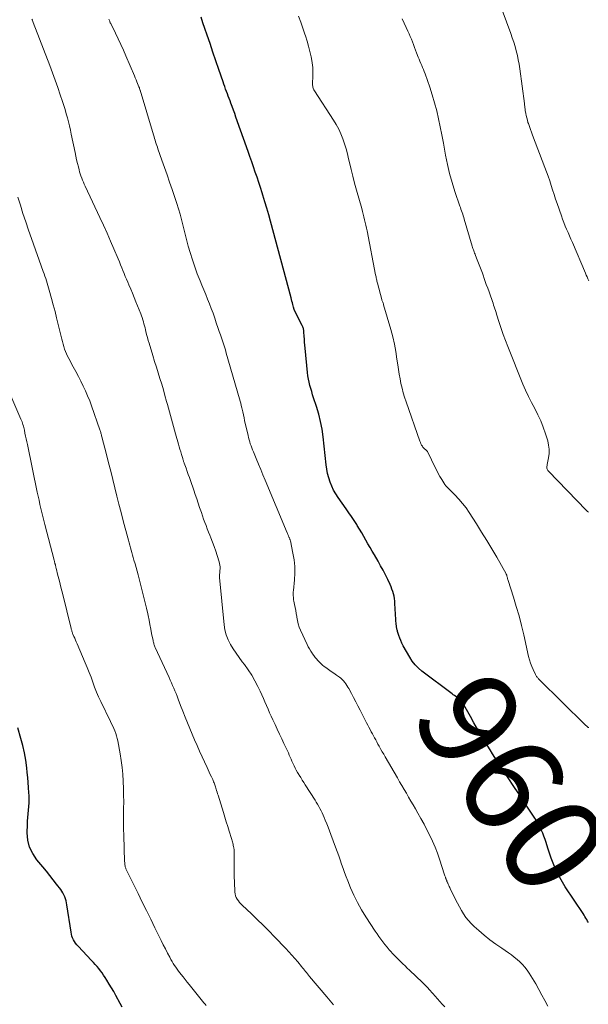
# Model space of a CAD drawing. Units: feet. Extents: x 1934991 to 1940000, y 510000 to 515000.
# Drawn here: x 1935463 to 1935578, y 511567 to 511767 of the extents above; entities that cross this region are included whole.
import ezdxf
from ezdxf.enums import TextEntityAlignment as Align

# ---------------------------------------------------------------- set-up
doc = ezdxf.new("R2010")
doc.units = ezdxf.units.FT
doc.header["$LTSCALE"] = 100
doc.header["$MEASUREMENT"] = 0
for name, color, linetype, lineweight in [('CONTOUR INDEX', 32, 'Continuous', 25), ('CONTOUR INDEX LABEL', 7, 'Continuous', 15), ('CONTOUR INTERMEDIATE', 40, 'Continuous', 15)]:
    doc.layers.add(name, color=color, linetype=linetype, lineweight=lineweight)
doc.styles.add('slant', font='romans.shx', dxfattribs={"oblique": 14.999978})

msp = doc.modelspace()

# ---------------------------------------------------------------- linework, layer by layer
at = {"layer": 'CONTOUR INDEX', "flags": 128}
for points, elevation in [([(1935578, 511583.58), (1935577.83, 511583.89), (1935577.66, 511584.2), (1935577.48, 511584.51), (1935577.3, 511584.81), (1935577.12, 511585.11), (1935576.93, 511585.41), (1935573.3, 511590.88), (1935572.73, 511591.79), (1935572.2, 511592.72), (1935571.71, 511593.68), (1935571.27, 511594.66), (1935570.86, 511595.66), (1935570.48, 511596.66), (1935570.12, 511597.68), (1935569.79, 511598.7), (1935569.44, 511599.83), (1935569.22, 511600.48), (1935568.99, 511601.12), (1935568.73, 511601.75), (1935568.45, 511602.38), (1935568.15, 511602.99), (1935567.83, 511603.59), (1935567.49, 511604.19), (1935567.13, 511604.77), (1935566.32, 511606.02), (1935565.54, 511607.22), (1935564.76, 511608.42), (1935563.97, 511609.62), (1935563.18, 511610.81), (1935561.49, 511613.36), (1935560.99, 511614.1), (1935560.49, 511614.85), (1935560, 511615.6), (1935559.5, 511616.35), (1935559.01, 511617.11), (1935558.52, 511617.86), (1935558.05, 511618.63), (1935557.58, 511619.39), (1935557, 511620.35), (1935556.25, 511621.61), (1935555.51, 511622.86), (1935554.78, 511624.13), (1935554.06, 511625.4), (1935552.48, 511628.22), (1935552.4, 511628.36), (1935552.31, 511628.5), (1935552.21, 511628.62), (1935552.11, 511628.75), (1935552, 511628.86), (1935551.88, 511628.97), (1935551.75, 511629.07), (1935551.62, 511629.15), (1935551.37, 511629.3), (1935551.1, 511629.46), (1935550.84, 511629.63), (1935550.59, 511629.81), (1935550.34, 511629.99), (1935544.22, 511634.62), (1935543.5, 511635.23), (1935542.84, 511635.9), (1935542.27, 511636.64), (1935541.76, 511637.43), (1935540.44, 511639.77), (1935540.17, 511640.27), (1935539.93, 511640.79), (1935539.72, 511641.32), (1935539.53, 511641.86), (1935539.29, 511642.62), (1935539.24, 511642.79), (1935539.19, 511642.96), (1935539.15, 511643.13), (1935539.11, 511643.31), (1935539.08, 511643.48), (1935539.06, 511643.66), (1935539.04, 511643.84), (1935539.02, 511644.01), (1935538.76, 511648.32), (1935538.72, 511648.82), (1935538.66, 511649.32), (1935538.56, 511649.81), (1935538.45, 511650.3), (1935538.31, 511650.79), (1935538.15, 511651.26), (1935537.97, 511651.73), (1935537.77, 511652.19), (1935537.3, 511653.19), (1935536.83, 511654.13), (1935536.35, 511655.07), (1935535.85, 511655.99), (1935535.32, 511656.91), (1935534.57, 511658.19), (1935534.13, 511658.94), (1935533.7, 511659.68), (1935533.28, 511660.43), (1935532.86, 511661.18), (1935532.43, 511661.93), (1935532, 511662.67), (1935531.56, 511663.41), (1935531.11, 511664.15), (1935531, 511664.33), (1935530.49, 511665.14), (1935529.96, 511665.95), (1935529.42, 511666.75), (1935528.86, 511667.54), (1935527.24, 511669.81), (1935526.76, 511670.56), (1935526.31, 511671.33), (1935525.93, 511672.13), (1935525.6, 511672.96), (1935525.32, 511673.81), (1935525.09, 511674.67), (1935524.92, 511675.55), (1935524.8, 511676.43), (1935524.18, 511682.11), (1935523.96, 511683.67), (1935523.67, 511685.23), (1935523.29, 511686.76), (1935522.84, 511688.28), (1935522.25, 511690.05), (1935522.05, 511690.67), (1935521.86, 511691.31), (1935521.67, 511691.94), (1935521.49, 511692.57), (1935521.33, 511693.21), (1935521.2, 511693.86), (1935521.09, 511694.51), (1935521.01, 511695.16), (1935520.52, 511700.1), (1935520.47, 511700.71), (1935520.42, 511701.32), (1935520.37, 511701.92), (1935520.34, 511702.53), (1935520.29, 511703.4), (1935520.27, 511703.57), (1935520.25, 511703.75), (1935520.22, 511703.92), (1935520.18, 511704.09), (1935520.13, 511704.26), (1935520.08, 511704.42), (1935520.01, 511704.59), (1935519.93, 511704.74), (1935518.32, 511707.87), (1935518.28, 511707.96), (1935518.24, 511708.14), (1935518.22, 511708.22), (1935518.2, 511708.3), (1935518.18, 511708.38), (1935518.16, 511708.46), (1935518.03, 511708.98), (1935517.94, 511709.32), (1935517.85, 511709.65), (1935517.76, 511709.99), (1935517.67, 511710.33), (1935513.5, 511725.87), (1935513.14, 511727.19), (1935512.77, 511728.51), (1935512.37, 511729.82), (1935511.96, 511731.13), (1935511.81, 511731.63), (1935511.47, 511732.69), (1935511.12, 511733.75), (1935510.77, 511734.8), (1935510.41, 511735.85), (1935510.04, 511736.9), (1935509.68, 511737.95), (1935509.31, 511739), (1935508.94, 511740.05), (1935506.49, 511746.98), (1935506.23, 511747.7), (1935505.98, 511748.41), (1935505.71, 511749.12), (1935505.45, 511749.82), (1935505.28, 511750.28), (1935505.1, 511750.76), (1935504.92, 511751.24), (1935504.74, 511751.72), (1935504.56, 511752.2), (1935504.38, 511752.68), (1935504.21, 511753.17), (1935504.04, 511753.65), (1935503.87, 511754.14), (1935503.01, 511756.66), (1935502.41, 511758.4), (1935501.82, 511760.15), (1935501.22, 511761.9), (1935500.63, 511763.64), (1935500.18, 511765), (1935499.79, 511766.15), (1935499.41, 511767.3)], 960), ([(1935483.4, 511566.41), (1935482.99, 511567.17), (1935482.12, 511568.8), (1935481.68, 511569.59), (1935481.24, 511570.37), (1935480.78, 511571.13), (1935480.31, 511571.9), (1935479.94, 511572.48), (1935479.63, 511572.94), (1935479.32, 511573.39), (1935478.99, 511573.84), (1935478.65, 511574.27), (1935478.3, 511574.7), (1935477.94, 511575.12), (1935477.57, 511575.53), (1935477.19, 511575.93), (1935474.43, 511578.81), (1935474.17, 511579.11), (1935473.92, 511579.43), (1935473.7, 511579.77), (1935473.51, 511580.12), (1935473.34, 511580.48), (1935473.2, 511580.86), (1935473.1, 511581.25), (1935473.02, 511581.64), (1935472.17, 511587.2), (1935472.09, 511587.61), (1935472, 511588.03), (1935471.87, 511588.43), (1935471.74, 511588.83), (1935471.57, 511589.22), (1935471.38, 511589.6), (1935471.16, 511589.96), (1935470.92, 511590.31), (1935470.09, 511591.41), (1935469.41, 511592.3), (1935468.72, 511593.18), (1935468.02, 511594.04), (1935467.31, 511594.9), (1935466.1, 511596.34), (1935465.26, 511597.59), (1935464.62, 511598.91), (1935464.28, 511600.33), (1935464.13, 511601.83), (1935464.15, 511603.46), (1935464.18, 511604.2), (1935464.22, 511604.94), (1935464.29, 511605.68), (1935464.37, 511606.42), (1935464.45, 511607.16), (1935464.5, 511607.9), (1935464.51, 511608.64), (1935464.49, 511609.39), (1935464.46, 511609.95), (1935464.39, 511610.97), (1935464.32, 511611.99), (1935464.24, 511613.01), (1935464.14, 511614.03), (1935464.04, 511615.02), (1935463.85, 511616.52), (1935463.59, 511618.02), (1935463.26, 511619.49), (1935462.86, 511620.96), (1935462.22, 511623.1)], 940)]:
    msp.add_lwpolyline(points, dxfattribs=dict(at, elevation=elevation))
at = {"layer": 'CONTOUR INTERMEDIATE', "flags": 128}
for points, elevation in [([(1935578.08, 511623.14), (1935577.98, 511623.2), (1935577.89, 511623.27), (1935577.79, 511623.34), (1935577.7, 511623.41), (1935577.61, 511623.48), (1935577.52, 511623.56), (1935577.44, 511623.64), (1935577.35, 511623.72), (1935568.01, 511632.93), (1935567.9, 511633.04), (1935567.79, 511633.15), (1935567.69, 511633.27), (1935567.6, 511633.39), (1935567.51, 511633.52), (1935567.42, 511633.65), (1935567.35, 511633.78), (1935567.27, 511633.92), (1935566.8, 511634.92), (1935566.52, 511635.57), (1935566.26, 511636.22), (1935566.05, 511636.9), (1935565.87, 511637.58), (1935564.88, 511641.96), (1935564.42, 511643.88), (1935563.93, 511645.79), (1935563.38, 511647.69), (1935562.81, 511649.58), (1935561.72, 511653.01), (1935561.67, 511653.18), (1935561.62, 511653.35), (1935561.58, 511653.51), (1935561.54, 511653.68), (1935561.49, 511653.91), (1935561.47, 511653.96), (1935561.46, 511654.02), (1935561.44, 511654.08), (1935561.42, 511654.13), (1935561.4, 511654.19), (1935561.38, 511654.24), (1935561.35, 511654.3), (1935561.32, 511654.35), (1935559.4, 511657.69), (1935558.39, 511659.4), (1935557.37, 511661.11), (1935556.33, 511662.8), (1935555.28, 511664.49), (1935553.83, 511666.76), (1935553.17, 511667.72), (1935552.48, 511668.64), (1935551.73, 511669.51), (1935550.93, 511670.35), (1935549.43, 511671.83), (1935549.35, 511671.91), (1935549.28, 511671.98), (1935549.21, 511672.06), (1935549.13, 511672.13), (1935549.06, 511672.21), (1935549, 511672.29), (1935548.94, 511672.38), (1935548.88, 511672.47), (1935548.25, 511673.48), (1935547.89, 511674.08), (1935547.55, 511674.68), (1935547.22, 511675.3), (1935546.91, 511675.93), (1935545.43, 511679.02), (1935545.34, 511679.17), (1935545.23, 511679.31), (1935545.1, 511679.43), (1935544.96, 511679.54), (1935544.81, 511679.64), (1935544.67, 511679.76), (1935544.55, 511679.89), (1935544.44, 511680.03), (1935544.32, 511680.21), (1935544.17, 511680.46), (1935544.03, 511680.71), (1935543.91, 511680.98), (1935543.8, 511681.25), (1935541.02, 511689.23), (1935540.72, 511690.15), (1935540.44, 511691.07), (1935540.19, 511692.01), (1935539.97, 511692.95), (1935539.78, 511693.9), (1935539.6, 511694.85), (1935539.45, 511695.8), (1935539.31, 511696.76), (1935539.16, 511697.91), (1935538.93, 511699.43), (1935538.65, 511700.95), (1935538.3, 511702.45), (1935537.9, 511703.94), (1935536.46, 511708.92), (1935536.4, 511709.09), (1935536.35, 511709.26), (1935536.29, 511709.43), (1935536.23, 511709.59), (1935536.12, 511709.89), (1935536.08, 511710.01), (1935535.21, 511713.28), (1935535.16, 511713.5), (1935535.1, 511713.71), (1935535.05, 511713.93), (1935535, 511714.15), (1935534.96, 511714.36), (1935534.91, 511714.58), (1935534.87, 511714.8), (1935534.82, 511715.02), (1935533.1, 511723.91), (1935532.99, 511724.48), (1935532.87, 511725.05), (1935532.74, 511725.61), (1935532.6, 511726.18), (1935532.45, 511726.75), (1935532.31, 511727.31), (1935532.15, 511727.87), (1935532, 511728.43), (1935530.94, 511732.2), (1935530.56, 511733.59), (1935530.19, 511734.98), (1935529.85, 511736.38), (1935529.52, 511737.79), (1935529.35, 511738.54), (1935529.1, 511739.57), (1935528.82, 511740.59), (1935528.51, 511741.6), (1935528.17, 511742.6), (1935527.78, 511743.58), (1935527.34, 511744.54), (1935526.84, 511745.47), (1935526.3, 511746.37), (1935522.42, 511752.34), (1935522.32, 511752.51), (1935522.23, 511752.69), (1935522.17, 511752.87), (1935522.11, 511753.06), (1935522.08, 511753.25), (1935522.05, 511753.45), (1935522.04, 511753.64), (1935522.04, 511753.84), (1935522.11, 511755.27), (1935522.12, 511756.18), (1935522.08, 511757.09), (1935521.97, 511757.99), (1935521.82, 511758.89), (1935521.74, 511759.24), (1935521.5, 511760.3), (1935521.23, 511761.36), (1935520.92, 511762.41), (1935520.59, 511763.45), (1935520.46, 511763.81), (1935520.05, 511765.03), (1935519.63, 511766.24), (1935519.21, 511767.45)], 964), ([(1935578.07, 511713.78), (1935577.91, 511714.17), (1935577.75, 511714.56), (1935577.58, 511714.94), (1935577.42, 511715.33), (1935574.75, 511721.56), (1935574.46, 511722.23), (1935574.17, 511722.9), (1935573.88, 511723.57), (1935573.59, 511724.23), (1935573.3, 511724.9), (1935573.03, 511725.58), (1935572.77, 511726.26), (1935572.53, 511726.94), (1935571.67, 511729.44), (1935571.35, 511730.36), (1935571.05, 511731.28), (1935570.75, 511732.21), (1935570.45, 511733.13), (1935570.15, 511734.06), (1935569.84, 511734.98), (1935569.51, 511735.89), (1935569.17, 511736.8), (1935566.67, 511743.36), (1935566.45, 511743.94), (1935566.24, 511744.51), (1935566.04, 511745.09), (1935565.84, 511745.67), (1935565.75, 511745.93), (1935565.62, 511746.38), (1935565.49, 511746.83), (1935565.39, 511747.29), (1935565.3, 511747.75), (1935565.21, 511748.33), (1935565.18, 511748.51), (1935565.16, 511748.68), (1935565.13, 511748.86), (1935565.11, 511749.04), (1935565.09, 511749.22), (1935565.07, 511749.4), (1935565.05, 511749.58), (1935565.03, 511749.75), (1935564.09, 511756.79), (1935563.95, 511757.71), (1935563.79, 511758.62), (1935563.59, 511759.52), (1935563.37, 511760.42), (1935563.12, 511761.32), (1935562.85, 511762.2), (1935562.56, 511763.08), (1935562.25, 511763.95), (1935560.5, 511768.66)], 972), ([(1935548.86, 511566.5), (1935548.36, 511567.03), (1935547.86, 511567.57), (1935547.37, 511568.11), (1935546.89, 511568.66), (1935546.45, 511569.18), (1935546.19, 511569.47), (1935545.94, 511569.76), (1935545.68, 511570.05), (1935545.41, 511570.33), (1935545.15, 511570.61), (1935544.88, 511570.89), (1935544.61, 511571.16), (1935544.33, 511571.44), (1935541.72, 511573.95), (1935541.26, 511574.38), (1935540.81, 511574.82), (1935540.35, 511575.25), (1935539.89, 511575.68), (1935539.44, 511576.12), (1935538.99, 511576.56), (1935538.56, 511577.02), (1935538.13, 511577.48), (1935538.04, 511577.58), (1935537.59, 511578.09), (1935537.14, 511578.6), (1935536.72, 511579.13), (1935536.3, 511579.66), (1935535.89, 511580.2), (1935535.5, 511580.75), (1935535.11, 511581.31), (1935534.73, 511581.87), (1935532.81, 511584.79), (1935531.94, 511586.21), (1935531.12, 511587.65), (1935530.4, 511589.14), (1935529.73, 511590.65), (1935529.17, 511592.06), (1935528.84, 511592.9), (1935528.52, 511593.75), (1935528.21, 511594.6), (1935527.92, 511595.45), (1935527.63, 511596.31), (1935527.33, 511597.16), (1935527.03, 511598.02), (1935526.72, 511598.87), (1935525.76, 511601.45), (1935525.48, 511602.19), (1935525.2, 511602.93), (1935524.9, 511603.66), (1935524.6, 511604.39), (1935524.37, 511604.93), (1935524.18, 511605.39), (1935523.97, 511605.84), (1935523.75, 511606.28), (1935523.53, 511606.72), (1935523.29, 511607.16), (1935523.05, 511607.59), (1935522.79, 511608.01), (1935522.53, 511608.43), (1935520.55, 511611.55), (1935520.24, 511612.03), (1935519.93, 511612.52), (1935519.62, 511613.01), (1935519.31, 511613.5), (1935519.24, 511613.61), (1935518.97, 511614.05), (1935518.72, 511614.49), (1935518.49, 511614.95), (1935518.27, 511615.41), (1935518.22, 511615.52), (1935518.03, 511615.94), (1935517.85, 511616.35), (1935517.66, 511616.76), (1935517.48, 511617.18), (1935517.3, 511617.59), (1935517.12, 511618), (1935516.93, 511618.41), (1935516.74, 511618.82), (1935516.22, 511619.92), (1935515.77, 511620.88), (1935515.32, 511621.84), (1935514.87, 511622.8), (1935514.42, 511623.76), (1935513.97, 511624.73), (1935513.64, 511625.45), (1935513.32, 511626.17), (1935513, 511626.9), (1935512.69, 511627.63), (1935512.37, 511628.36), (1935512.05, 511629.08), (1935511.73, 511629.8), (1935511.39, 511630.52), (1935510.94, 511631.47), (1935510.34, 511632.64), (1935509.69, 511633.77), (1935508.97, 511634.86), (1935508.19, 511635.93), (1935507.75, 511636.49), (1935507.11, 511637.35), (1935506.5, 511638.22), (1935505.92, 511639.12), (1935505.37, 511640.04), (1935504.9, 511640.98), (1935504.52, 511641.96), (1935504.26, 511642.98), (1935504.09, 511644.02), (1935503.14, 511653.58), (1935503.13, 511653.76), (1935503.13, 511653.94), (1935503.14, 511654.12), (1935503.16, 511654.3), (1935503.18, 511654.48), (1935503.21, 511654.65), (1935503.22, 511654.83), (1935503.23, 511655.01), (1935503.25, 511655.37), (1935503.25, 511655.73), (1935503.22, 511656.08), (1935503.16, 511656.43), (1935503.08, 511656.78), (1935502.7, 511658.03), (1935502.4, 511658.96), (1935502.09, 511659.87), (1935501.75, 511660.78), (1935501.39, 511661.67), (1935501.19, 511662.17), (1935500.92, 511662.82), (1935500.66, 511663.47), (1935500.41, 511664.12), (1935500.16, 511664.78), (1935499.92, 511665.44), (1935499.69, 511666.1), (1935499.46, 511666.77), (1935499.24, 511667.43), (1935499.11, 511667.83), (1935498.83, 511668.7), (1935498.54, 511669.57), (1935498.24, 511670.43), (1935497.94, 511671.3), (1935497.26, 511673.25), (1935497.04, 511673.88), (1935496.82, 511674.51), (1935496.59, 511675.13), (1935496.37, 511675.76), (1935496, 511676.77), (1935495.95, 511676.89), (1935495.91, 511677.01), (1935495.87, 511677.13), (1935495.83, 511677.25), (1935495.79, 511677.37), (1935495.75, 511677.5), (1935495.71, 511677.62), (1935495.68, 511677.74), (1935495.43, 511678.55), (1935495.27, 511679.08), (1935495.11, 511679.61), (1935494.96, 511680.13), (1935494.81, 511680.66), (1935494.21, 511682.74), (1935493.79, 511684.23), (1935493.38, 511685.71), (1935492.97, 511687.2), (1935492.57, 511688.69), (1935492.4, 511689.33), (1935492.08, 511690.5), (1935491.76, 511691.66), (1935491.41, 511692.82), (1935491.06, 511693.98), (1935490.7, 511695.13), (1935490.34, 511696.29), (1935489.98, 511697.44), (1935489.63, 511698.6), (1935488.85, 511701.13), (1935488.68, 511701.71), (1935488.51, 511702.3), (1935488.36, 511702.89), (1935488.22, 511703.48), (1935488.14, 511703.82), (1935488.03, 511704.24), (1935487.93, 511704.66), (1935487.82, 511705.07), (1935487.71, 511705.49), (1935487.58, 511705.9), (1935487.45, 511706.31), (1935487.31, 511706.71), (1935487.15, 511707.11), (1935486.18, 511709.54), (1935485.83, 511710.4), (1935485.48, 511711.26), (1935485.12, 511712.12), (1935484.76, 511712.97), (1935484.52, 511713.52), (1935484.28, 511714.1), (1935484.03, 511714.69), (1935483.79, 511715.27), (1935483.55, 511715.86), (1935483.3, 511716.45), (1935483.06, 511717.04), (1935482.82, 511717.62), (1935482.57, 511718.21), (1935481.71, 511720.25), (1935481.02, 511721.85), (1935480.32, 511723.45), (1935479.6, 511725.04), (1935478.87, 511726.62), (1935475.89, 511733), (1935475.71, 511733.41), (1935475.53, 511733.81), (1935475.35, 511734.22), (1935475.19, 511734.63), (1935475.03, 511735.05), (1935474.88, 511735.47), (1935474.76, 511735.89), (1935474.64, 511736.32), (1935474.5, 511736.89), (1935474.32, 511737.61), (1935474.15, 511738.33), (1935473.99, 511739.06), (1935473.83, 511739.78), (1935473.06, 511743.52), (1935472.88, 511744.36), (1935472.69, 511745.2), (1935472.48, 511746.03), (1935472.27, 511746.86), (1935472.04, 511747.69), (1935471.8, 511748.51), (1935471.55, 511749.33), (1935471.28, 511750.15), (1935470.82, 511751.52), (1935470.31, 511753.02), (1935469.79, 511754.52), (1935469.24, 511756), (1935468.69, 511757.48), (1935465.35, 511766.16), (1935465.26, 511766.4), (1935465.17, 511766.63), (1935465.09, 511766.87)], 952), ([(1935569.76, 511566.63), (1935569.16, 511567.76), (1935568.57, 511568.9), (1935567.96, 511570.03), (1935567.32, 511571.15), (1935566.65, 511572.25), (1935565.98, 511573.34), (1935565.56, 511573.95), (1935565.11, 511574.54), (1935564.62, 511575.09), (1935564.1, 511575.61), (1935563.54, 511576.11), (1935562.97, 511576.58), (1935562.38, 511577.03), (1935561.77, 511577.46), (1935560.41, 511578.38), (1935559.21, 511579.23), (1935558.03, 511580.11), (1935556.89, 511581.03), (1935555.77, 511581.98), (1935554.82, 511582.83), (1935554.22, 511583.4), (1935553.66, 511584.01), (1935553.15, 511584.66), (1935552.68, 511585.35), (1935552.25, 511586.06), (1935551.84, 511586.79), (1935551.45, 511587.52), (1935551.07, 511588.26), (1935549.99, 511590.48), (1935549.89, 511590.7), (1935549.78, 511590.93), (1935549.67, 511591.15), (1935549.57, 511591.38), (1935549.49, 511591.56), (1935549.43, 511591.69), (1935549.37, 511591.83), (1935549.31, 511591.96), (1935549.25, 511592.1), (1935549.2, 511592.23), (1935549.14, 511592.37), (1935549.09, 511592.5), (1935549.05, 511592.64), (1935549.04, 511592.66), (1935548.99, 511592.81), (1935548.94, 511592.96), (1935548.89, 511593.11), (1935548.84, 511593.26), (1935547.79, 511596.49), (1935547.37, 511597.71), (1935546.9, 511598.91), (1935546.39, 511600.09), (1935545.84, 511601.26), (1935545.25, 511602.41), (1935544.65, 511603.56), (1935544.03, 511604.69), (1935543.39, 511605.82), (1935542.89, 511606.69), (1935542.43, 511607.47), (1935541.98, 511608.26), (1935541.52, 511609.04), (1935541.07, 511609.83), (1935540.61, 511610.61), (1935540.16, 511611.4), (1935539.7, 511612.18), (1935539.24, 511612.97), (1935536.76, 511617.25), (1935536.48, 511617.75), (1935536.19, 511618.24), (1935535.91, 511618.74), (1935535.64, 511619.24), (1935535.54, 511619.4), (1935535.31, 511619.82), (1935535.09, 511620.24), (1935534.86, 511620.65), (1935534.63, 511621.07), (1935534.4, 511621.48), (1935534.17, 511621.9), (1935533.95, 511622.32), (1935533.72, 511622.74), (1935533.7, 511622.78), (1935533.47, 511623.22), (1935533.24, 511623.66), (1935533.01, 511624.11), (1935532.78, 511624.55), (1935531.67, 511626.72), (1935531.24, 511627.56), (1935530.81, 511628.4), (1935530.36, 511629.23), (1935529.92, 511630.06), (1935529.38, 511631.05), (1935529.19, 511631.38), (1935529, 511631.7), (1935528.78, 511632.02), (1935528.56, 511632.33), (1935528.32, 511632.63), (1935528.06, 511632.91), (1935527.78, 511633.16), (1935527.48, 511633.39), (1935526.88, 511633.81), (1935526.35, 511634.19), (1935525.82, 511634.56), (1935525.28, 511634.94), (1935524.75, 511635.32), (1935524.4, 511635.57), (1935524.06, 511635.84), (1935523.73, 511636.12), (1935523.42, 511636.42), (1935523.12, 511636.73), (1935522.84, 511637.07), (1935522.56, 511637.4), (1935522.3, 511637.75), (1935522.04, 511638.1), (1935521.95, 511638.23), (1935521.66, 511638.66), (1935521.39, 511639.1), (1935521.14, 511639.55), (1935520.92, 511640.01), (1935519.59, 511642.9), (1935519.33, 511643.54), (1935519.11, 511644.19), (1935518.95, 511644.86), (1935518.83, 511645.54), (1935518.81, 511645.69), (1935518.72, 511646.3), (1935518.62, 511646.91), (1935518.51, 511647.52), (1935518.39, 511648.12), (1935518.24, 511648.81), (1935518.19, 511649.07), (1935518.15, 511649.34), (1935518.13, 511649.6), (1935518.11, 511649.87), (1935518.1, 511650.14), (1935518.1, 511650.4), (1935518.12, 511650.67), (1935518.14, 511650.94), (1935518.34, 511653.13), (1935518.41, 511654.49), (1935518.4, 511655.84), (1935518.27, 511657.19), (1935518.05, 511658.53), (1935517.53, 511661.05), (1935517.51, 511661.15), (1935517.48, 511661.25), (1935517.45, 511661.34), (1935517.41, 511661.43), (1935517.34, 511661.58), (1935517.33, 511661.6), (1935517.33, 511661.62), (1935517.32, 511661.63), (1935517.31, 511661.65), (1935517.27, 511661.73), (1935517.27, 511661.74), (1935517.26, 511661.76), (1935517.25, 511661.78), (1935517.24, 511661.8), (1935517.14, 511662.06), (1935517.08, 511662.2), (1935517.01, 511662.35), (1935516.95, 511662.5), (1935516.89, 511662.65), (1935512.43, 511673.34), (1935511.97, 511674.44), (1935511.51, 511675.53), (1935511.06, 511676.62), (1935510.6, 511677.71), (1935510.02, 511679.1), (1935509.85, 511679.5), (1935509.69, 511679.9), (1935509.54, 511680.31), (1935509.4, 511680.72), (1935509.27, 511681.14), (1935509.15, 511681.55), (1935509.04, 511681.97), (1935508.93, 511682.39), (1935508.25, 511685.43), (1935508.12, 511686.01), (1935507.99, 511686.6), (1935507.86, 511687.19), (1935507.73, 511687.78), (1935507.67, 511688.05), (1935507.57, 511688.5), (1935507.46, 511688.95), (1935507.34, 511689.39), (1935507.21, 511689.84), (1935504.53, 511699.12), (1935504.34, 511699.75), (1935504.15, 511700.37), (1935503.95, 511701), (1935503.74, 511701.62), (1935503.53, 511702.24), (1935503.32, 511702.85), (1935503.11, 511703.47), (1935502.9, 511704.09), (1935502.5, 511705.26), (1935502.17, 511706.23), (1935501.83, 511707.19), (1935501.48, 511708.15), (1935501.11, 511709.11), (1935500.74, 511710.07), (1935500.36, 511711.02), (1935499.98, 511711.97), (1935499.58, 511712.91), (1935499.2, 511713.81), (1935498.64, 511715.21), (1935498.11, 511716.62), (1935497.64, 511718.06), (1935497.2, 511719.5), (1935496.82, 511720.83), (1935496.53, 511721.9), (1935496.24, 511722.99), (1935495.98, 511724.07), (1935495.72, 511725.16), (1935495.46, 511726.25), (1935495.17, 511727.33), (1935494.85, 511728.4), (1935494.5, 511729.46), (1935493.53, 511732.32), (1935493.02, 511733.81), (1935492.5, 511735.3), (1935491.98, 511736.79), (1935491.46, 511738.28), (1935490.66, 511740.55), (1935490.53, 511740.9), (1935490.42, 511741.25), (1935490.3, 511741.6), (1935490.19, 511741.96), (1935490.08, 511742.31), (1935489.98, 511742.67), (1935489.87, 511743.02), (1935489.76, 511743.37), (1935487.03, 511752.44), (1935487, 511752.53), (1935486.97, 511752.62), (1935486.94, 511752.71), (1935486.91, 511752.8), (1935486.88, 511752.9), (1935486.85, 511752.99), (1935486.81, 511753.08), (1935486.78, 511753.16), (1935486.53, 511753.79), (1935486.37, 511754.18), (1935486.21, 511754.58), (1935486.04, 511754.98), (1935485.88, 511755.37), (1935484.15, 511759.43), (1935483.65, 511760.59), (1935483.13, 511761.74), (1935482.59, 511762.88), (1935482.04, 511764.01), (1935481.06, 511765.98), (1935480.99, 511766.13), (1935480.92, 511766.28), (1935480.86, 511766.43), (1935480.79, 511766.58), (1935480.73, 511766.73), (1935480.66, 511766.88)], 956), ([(1935578, 511666.83), (1935577.86, 511666.98), (1935577.72, 511667.13), (1935577.58, 511667.28), (1935569.9, 511675.15), (1935569.79, 511675.29), (1935569.7, 511675.44), (1935569.64, 511675.6), (1935569.6, 511675.77), (1935569.59, 511675.95), (1935569.59, 511676.13), (1935569.61, 511676.31), (1935569.63, 511676.49), (1935569.91, 511677.87), (1935570.02, 511678.74), (1935570.04, 511679.6), (1935569.94, 511680.45), (1935569.75, 511681.3), (1935569.31, 511682.76), (1935568.86, 511684.07), (1935568.36, 511685.36), (1935567.77, 511686.62), (1935567.13, 511687.85), (1935566.47, 511689.07), (1935565.85, 511690.31), (1935565.27, 511691.58), (1935564.72, 511692.85), (1935561.65, 511700.47), (1935561.18, 511701.67), (1935560.74, 511702.87), (1935560.32, 511704.09), (1935559.92, 511705.31), (1935559.38, 511707.03), (1935559.26, 511707.39), (1935559.14, 511707.76), (1935559.02, 511708.13), (1935558.9, 511708.5), (1935558.78, 511708.86), (1935558.65, 511709.23), (1935558.52, 511709.59), (1935558.4, 511709.96), (1935558.11, 511710.76), (1935557.84, 511711.53), (1935557.57, 511712.3), (1935557.29, 511713.06), (1935557.02, 511713.83), (1935556.5, 511715.33), (1935556.25, 511716.02), (1935556, 511716.7), (1935555.73, 511717.38), (1935555.46, 511718.06), (1935555.09, 511718.95), (1935555, 511719.18), (1935554.91, 511719.41), (1935554.82, 511719.63), (1935554.74, 511719.86), (1935554.66, 511720.09), (1935554.58, 511720.32), (1935554.5, 511720.55), (1935554.43, 511720.78), (1935552.82, 511726.32), (1935552.72, 511726.66), (1935552.61, 511726.99), (1935552.5, 511727.32), (1935552.38, 511727.65), (1935552.26, 511727.98), (1935552.14, 511728.3), (1935552.03, 511728.63), (1935551.91, 511728.96), (1935550.92, 511731.91), (1935550.35, 511733.73), (1935549.83, 511735.56), (1935549.4, 511737.41), (1935549.02, 511739.27), (1935548.88, 511740.08), (1935548.58, 511741.72), (1935548.26, 511743.37), (1935547.93, 511745.01), (1935547.6, 511746.65), (1935547.22, 511748.28), (1935546.8, 511749.9), (1935546.32, 511751.5), (1935545.8, 511753.08), (1935544.85, 511755.8), (1935544.69, 511756.23), (1935544.53, 511756.65), (1935544.36, 511757.07), (1935544.18, 511757.48), (1935544, 511757.9), (1935543.82, 511758.31), (1935543.65, 511758.73), (1935543.48, 511759.15), (1935543.13, 511760.03), (1935542.91, 511760.59), (1935542.7, 511761.14), (1935542.5, 511761.69), (1935542.29, 511762.25), (1935542.09, 511762.8), (1935541.87, 511763.35), (1935541.64, 511763.89), (1935541.39, 511764.43), (1935541.05, 511765.14), (1935540.62, 511766.02), (1935540.19, 511766.9)], 968), ([(1935526.3, 511566.89), (1935524.93, 511568.51), (1935521.44, 511572.69), (1935521.24, 511572.94), (1935521.03, 511573.19), (1935520.83, 511573.44), (1935520.63, 511573.69), (1935520.42, 511573.95), (1935520.22, 511574.2), (1935520.02, 511574.45), (1935519.81, 511574.7), (1935519.05, 511575.62), (1935518.46, 511576.32), (1935517.85, 511577.01), (1935517.23, 511577.69), (1935516.6, 511578.36), (1935514.34, 511580.71), (1935513.18, 511581.9), (1935512.01, 511583.08), (1935510.81, 511584.24), (1935509.61, 511585.39), (1935507.77, 511587.12), (1935507.49, 511587.41), (1935507.23, 511587.7), (1935506.98, 511588.01), (1935506.75, 511588.34), (1935506.56, 511588.68), (1935506.41, 511589.04), (1935506.32, 511589.41), (1935506.27, 511589.8), (1935506.18, 511591.84), (1935506.14, 511592.89), (1935506.11, 511593.94), (1935506.1, 511594.99), (1935506.11, 511596.04), (1935506.13, 511597.57), (1935506.13, 511597.85), (1935506.12, 511598.13), (1935506.09, 511598.42), (1935506.05, 511598.7), (1935506.04, 511598.78), (1935506, 511599.01), (1935505.95, 511599.25), (1935505.89, 511599.49), (1935505.83, 511599.73), (1935505.77, 511599.96), (1935505.7, 511600.19), (1935505.63, 511600.43), (1935505.56, 511600.66), (1935505.12, 511602.12), (1935504.82, 511603.08), (1935504.53, 511604.04), (1935504.23, 511605), (1935503.93, 511605.96), (1935502.86, 511609.42), (1935502.77, 511609.73), (1935502.67, 511610.05), (1935502.57, 511610.37), (1935502.48, 511610.69), (1935502.42, 511610.89), (1935502.35, 511611.11), (1935502.28, 511611.32), (1935502.2, 511611.54), (1935502.12, 511611.75), (1935502.03, 511611.97), (1935501.95, 511612.18), (1935501.86, 511612.39), (1935501.76, 511612.59), (1935501.5, 511613.14), (1935501.28, 511613.62), (1935501.05, 511614.1), (1935500.83, 511614.58), (1935500.61, 511615.06), (1935499.12, 511618.34), (1935498.6, 511619.49), (1935498.09, 511620.64), (1935497.6, 511621.8), (1935497.11, 511622.96), (1935496.63, 511624.13), (1935496.16, 511625.3), (1935495.7, 511626.47), (1935495.25, 511627.65), (1935494.75, 511628.95), (1935494.53, 511629.5), (1935494.32, 511630.04), (1935494.09, 511630.59), (1935493.86, 511631.13), (1935493.63, 511631.67), (1935493.4, 511632.21), (1935493.16, 511632.75), (1935492.91, 511633.28), (1935490.12, 511639.39), (1935490.04, 511639.56), (1935489.97, 511639.74), (1935489.91, 511639.91), (1935489.84, 511640.09), (1935489.79, 511640.27), (1935489.74, 511640.45), (1935489.69, 511640.64), (1935489.65, 511640.82), (1935489.37, 511642.25), (1935489.2, 511643.15), (1935489.02, 511644.06), (1935488.84, 511644.96), (1935488.65, 511645.86), (1935488.57, 511646.25), (1935488.34, 511647.35), (1935488.09, 511648.44), (1935487.82, 511649.53), (1935487.55, 511650.62), (1935486.62, 511654.12), (1935486.42, 511654.87), (1935486.21, 511655.63), (1935486, 511656.38), (1935485.79, 511657.14), (1935485.65, 511657.64), (1935485.51, 511658.14), (1935485.36, 511658.64), (1935485.22, 511659.14), (1935485.08, 511659.65), (1935484.94, 511660.15), (1935484.8, 511660.65), (1935484.66, 511661.15), (1935484.52, 511661.66), (1935483.61, 511665.08), (1935483.17, 511666.76), (1935482.74, 511668.45), (1935482.31, 511670.13), (1935481.89, 511671.82), (1935481.48, 511673.51), (1935481.06, 511675.19), (1935480.63, 511676.88), (1935480.2, 511678.56), (1935479.28, 511682.15), (1935479.23, 511682.33), (1935479.18, 511682.51), (1935479.14, 511682.69), (1935479.09, 511682.87), (1935479.03, 511683.05), (1935478.98, 511683.22), (1935478.92, 511683.4), (1935478.86, 511683.58), (1935477.17, 511688.42), (1935476.8, 511689.44), (1935476.39, 511690.46), (1935475.95, 511691.46), (1935475.48, 511692.44), (1935474.99, 511693.42), (1935474.5, 511694.39), (1935473.99, 511695.36), (1935473.48, 511696.33), (1935472.56, 511698.04), (1935472.32, 511698.5), (1935472.1, 511698.97), (1935471.9, 511699.46), (1935471.71, 511699.95), (1935471.55, 511700.44), (1935471.39, 511700.94), (1935471.26, 511701.45), (1935471.13, 511701.95), (1935470.42, 511704.94), (1935470.1, 511706.26), (1935469.77, 511707.58), (1935469.42, 511708.89), (1935469.06, 511710.2), (1935468.6, 511711.86), (1935468.46, 511712.34), (1935468.32, 511712.82), (1935468.17, 511713.29), (1935468.02, 511713.77), (1935467.87, 511714.24), (1935467.71, 511714.71), (1935467.54, 511715.18), (1935467.38, 511715.65), (1935464.97, 511722.36), (1935464.38, 511724.04), (1935463.81, 511725.72), (1935463.26, 511727.42), (1935462.73, 511729.11), (1935462.24, 511730.75)], 948), ([(1935500.43, 511566.78), (1935500.21, 511567.05), (1935499.98, 511567.33), (1935496.97, 511571.03), (1935496.56, 511571.54), (1935496.15, 511572.06), (1935495.74, 511572.57), (1935495.34, 511573.09), (1935495.11, 511573.38), (1935494.83, 511573.76), (1935494.55, 511574.14), (1935494.28, 511574.53), (1935494.01, 511574.92), (1935493.76, 511575.32), (1935493.51, 511575.72), (1935493.27, 511576.13), (1935493.05, 511576.55), (1935492.6, 511577.4), (1935492.16, 511578.24), (1935491.73, 511579.09), (1935491.31, 511579.94), (1935490.88, 511580.8), (1935490.03, 511582.56), (1935489.18, 511584.3), (1935488.33, 511586.03), (1935487.47, 511587.77), (1935486.61, 511589.5), (1935484.45, 511593.85), (1935484.39, 511593.98), (1935484.33, 511594.11), (1935484.27, 511594.24), (1935484.21, 511594.37), (1935484.15, 511594.5), (1935484.11, 511594.63), (1935484.07, 511594.76), (1935484.03, 511594.9), (1935484, 511595.08), (1935483.96, 511595.3), (1935483.92, 511595.53), (1935483.9, 511595.76), (1935483.89, 511595.99), (1935483.72, 511601.25), (1935483.69, 511602.62), (1935483.67, 511603.98), (1935483.67, 511605.35), (1935483.69, 511606.72), (1935483.7, 511608.09), (1935483.69, 511609.45), (1935483.65, 511610.82), (1935483.6, 511612.19), (1935483.59, 511612.26), (1935483.5, 511613.67), (1935483.37, 511615.07), (1935483.18, 511616.46), (1935482.96, 511617.85), (1935482.5, 511620.44), (1935482.39, 511620.95), (1935482.26, 511621.47), (1935482.09, 511621.97), (1935481.91, 511622.47), (1935481.7, 511622.95), (1935481.49, 511623.44), (1935481.26, 511623.92), (1935481.03, 511624.4), (1935479.06, 511628.44), (1935478.61, 511629.4), (1935478.18, 511630.37), (1935477.8, 511631.36), (1935477.44, 511632.36), (1935477.08, 511633.36), (1935476.71, 511634.36), (1935476.32, 511635.34), (1935475.91, 511636.32), (1935474.26, 511640.16), (1935474.09, 511640.54), (1935473.93, 511640.91), (1935473.77, 511641.28), (1935473.6, 511641.66), (1935473.39, 511642.13), (1935473.33, 511642.27), (1935473.28, 511642.4), (1935473.23, 511642.54), (1935473.19, 511642.68), (1935473.15, 511642.82), (1935473.11, 511642.96), (1935473.07, 511643.1), (1935473.04, 511643.24), (1935471.26, 511650.45), (1935471.04, 511651.34), (1935470.81, 511652.24), (1935470.59, 511653.13), (1935470.37, 511654.03), (1935470, 511655.51), (1935469.96, 511655.66), (1935469.92, 511655.82), (1935469.88, 511655.98), (1935469.84, 511656.14), (1935469.82, 511656.22), (1935469.79, 511656.34), (1935469.76, 511656.45), (1935469.72, 511656.57), (1935469.69, 511656.68), (1935469.66, 511656.8), (1935469.63, 511656.91), (1935469.6, 511657.03), (1935469.57, 511657.14), (1935467.71, 511664.34), (1935467.5, 511665.16), (1935467.3, 511665.98), (1935467.09, 511666.8), (1935466.9, 511667.61), (1935466.7, 511668.43), (1935466.52, 511669.26), (1935466.34, 511670.08), (1935466.16, 511670.9), (1935464.16, 511680.55), (1935464.04, 511681.13), (1935463.92, 511681.71), (1935463.79, 511682.3), (1935463.67, 511682.88), (1935463.55, 511683.47), (1935463.48, 511683.76), (1935463.42, 511684.04), (1935463.34, 511684.32), (1935463.25, 511684.61), (1935463.16, 511684.88), (1935463.07, 511685.16), (1935462.96, 511685.44), (1935462.85, 511685.71), (1935460.8, 511690.48)], 944)]:
    msp.add_lwpolyline(points, dxfattribs=dict(at, elevation=elevation))

# ---------------------------------------------------------------- texts
at = {"layer": 'CONTOUR INDEX LABEL', "style": 'slant', "oblique": 15}
msp.add_text('960', height=20, rotation=303.6256, dxfattribs=at).set_placement((1935562.44, 511611.92, 960), align=Align.MIDDLE_CENTER)

doc.saveas('drawing.dxf')
